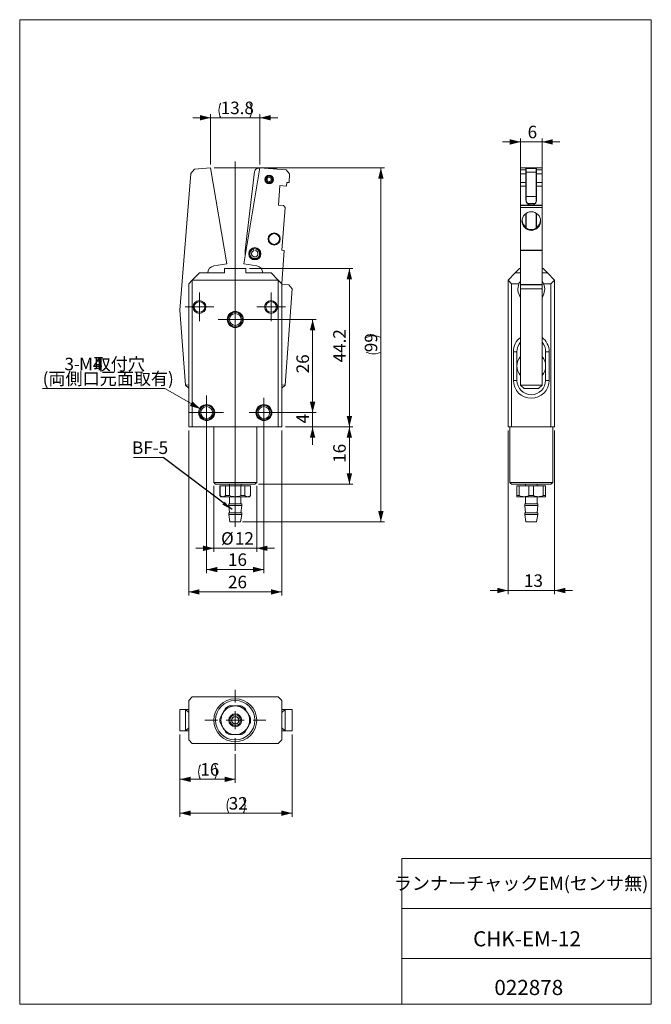
# Model space of a CAD drawing. Units: millimetres. Extents: x 20 to 197, y 10 to 285.
import ezdxf

# ---------------------------------------------------------------- set-up
doc = ezdxf.new("R2010")
doc.units = ezdxf.units.MM
doc.styles.add('SLDTEXTSTYLE0', font='TXT', dxfattribs={"width": 0.7, "bigfont": 'bigfont'})
doc.styles.get("Standard").update_dxf_attribs({"font": 'txt', "bigfont": 'bigfont'})
doc.dimstyles.new('SLDDIMSTYLE0', dxfattribs={"dimtxt": 3.5, "dimasz": 3, "dimexe": 0, "dimexo": 0.0625, "dimgap": 0.875, "dimtad": 3, "dimdec": 1, "dimrnd": 1e-09, "dimzin": 12, "dimdsep": 46, "dimtxsty": 'SLDTEXTSTYLE0', "dimsah": 1, "dimcen": 0.09, "dimadec": 0, "dimazin": 3, "dimtfac": 1, "dimtdec": 3, "dimtmove": 0, "dimatfit": 0, "dimfxl": 1, "dimfrac": 2, "dimtolj": 1, "dimtzin": 12, "dimarcsym": 0})
doc.dimstyles.new('SLDDIMSTYLE1', dxfattribs={"dimtxt": 3.5, "dimasz": 3, "dimexe": 0, "dimexo": 0.0625, "dimgap": 0.875, "dimtad": 3, "dimdec": 1, "dimrnd": 1e-09, "dimzin": 12, "dimdsep": 46, "dimtxsty": 'SLDTEXTSTYLE0', "dimsah": 1, "dimcen": 0.09, "dimadec": 0, "dimazin": 3, "dimtfac": 1, "dimtdec": 3, "dimtofl": 0, "dimtmove": 0, "dimatfit": 3, "dimfxl": 1, "dimfrac": 2, "dimtolj": 1, "dimtzin": 12, "dimarcsym": 0})
doc.dimstyles.new('SLDDIMSTYLE2', dxfattribs={"dimtxt": 3.5, "dimasz": 3, "dimexe": 0, "dimexo": 0.0625, "dimgap": 0.875, "dimtad": 3, "dimdec": 0, "dimrnd": 1e-09, "dimzin": 12, "dimdsep": 46, "dimtxsty": 'SLDTEXTSTYLE0', "dimsah": 1, "dimcen": 0.09, "dimadec": 0, "dimazin": 3, "dimtfac": 1, "dimtdec": 3, "dimtofl": 0, "dimtmove": 0, "dimatfit": 3, "dimfxl": 1, "dimfrac": 2, "dimtolj": 1, "dimtzin": 12, "dimarcsym": 0})
doc.dimstyles.new('SLDDIMSTYLE3', dxfattribs={"dimtxt": 3.5, "dimasz": 3, "dimexe": 0, "dimexo": 0.0625, "dimgap": 0.875, "dimtad": 0, "dimtih": 1, "dimtoh": 1, "dimdec": 1, "dimrnd": 1e-09, "dimzin": 12, "dimdsep": 46, "dimtxsty": 'SLDTEXTSTYLE0', "dimsah": 1, "dimcen": 0, "dimadec": 0, "dimazin": 3, "dimtfac": 1, "dimtdec": 3, "dimtofl": 0, "dimtmove": 0, "dimatfit": 3, "dimfxl": 1, "dimfrac": 2, "dimtolj": 1, "dimtzin": 12, "dimarcsym": 0})
doc.dimstyles.new('SLDDIMSTYLE4', dxfattribs={"dimtxt": 0.18, "dimasz": 3, "dimexe": 0, "dimexo": 0.0625, "dimgap": 0, "dimtad": 0, "dimtih": 1, "dimtoh": 1, "dimdec": 0, "dimrnd": 1e-09, "dimzin": 0, "dimdsep": 46, "dimtxsty": 'Standard', "dimsah": 1, "dimcen": 0.09, "dimadec": 0, "dimazin": 0, "dimtfac": 3, "dimtdec": 0, "dimtofl": 0, "dimtmove": 0, "dimatfit": 3, "dimfxl": 1, "dimfrac": 2, "dimtolj": 1, "dimtzin": 0, "dimarcsym": 0})

# ---------------------------------------------------------------- blocks, each defined once
blk = doc.blocks.new('_D')
at = {"color": 7, "linetype": 'Continuous', "lineweight": 0}
for p, q in [((74.5, 154.77), (74.5, 136.36)), ((86.5, 154.77), (86.5, 136.36)), ((74.5, 137.36), (69.5, 137.36)), ((86.5, 137.36), (74.5, 137.36)), ((86.5, 137.36), (91.5, 137.36))]:
    blk.add_line(p, q, dxfattribs=at)
for points in [[(74.5, 137.36), (71.5, 138.11), (71.5, 136.61)], [(86.5, 137.36), (89.5, 136.61), (89.5, 138.11)]]:
    blk.add_solid(points, dxfattribs=at)
at = {"color": 7, "linetype": 'Continuous', "lineweight": 0, "char_height": 3.5, "attachment_point": 1, "style": 'SLDTEXTSTYLE0'}
for s, insert in [('%%c', (76.53, 141.87)), ('12', (80.4, 141.87))]:
    blk.add_mtext(s, dxfattribs=dict(at, insert=insert))
blk = doc.blocks.new('_D_1')
at = {"color": 7, "linetype": 'Continuous', "lineweight": 0}
for p, q in [((72.5, 174.27), (72.5, 130.42)), ((88.5, 174.27), (88.5, 130.42)), ((72.5, 131.42), (88.5, 131.42))]:
    blk.add_line(p, q, dxfattribs=at)
for points in [[(72.5, 131.42), (75.5, 130.67), (75.5, 132.17)], [(88.5, 131.42), (85.5, 132.17), (85.5, 130.67)]]:
    blk.add_solid(points, dxfattribs=at)
at = {"color": 7, "linetype": 'Continuous', "lineweight": 0, "insert": (78.47, 135.94), "char_height": 3.5, "attachment_point": 1, "style": 'SLDTEXTSTYLE0'}
blk.add_mtext('16', dxfattribs=at)
blk = doc.blocks.new('_D_2')
at = {"color": 7, "linetype": 'Continuous', "lineweight": 0}
for p, q in [((67.5, 170.27), (67.5, 124.18)), ((93.5, 170.27), (93.5, 124.18)), ((67.5, 125.18), (93.5, 125.18))]:
    blk.add_line(p, q, dxfattribs=at)
for points in [[(67.5, 125.18), (70.5, 124.43), (70.5, 125.93)], [(93.5, 125.18), (90.5, 125.93), (90.5, 124.43)]]:
    blk.add_solid(points, dxfattribs=at)
at = {"color": 7, "linetype": 'Continuous', "lineweight": 0, "insert": (78.47, 129.7), "char_height": 3.5, "attachment_point": 1, "style": 'SLDTEXTSTYLE0'}
blk.add_mtext('26', dxfattribs=at)
blk = doc.blocks.new('_D_3')
at = {"color": 7, "linetype": 'Continuous', "lineweight": 0}
for p, q in [((102.11, 175.27), (102.11, 180.27)), ((89.5, 175.27), (103.11, 175.27)), ((102.11, 171.27), (102.11, 175.27)), ((94.5, 171.27), (103.11, 171.27)), ((102.11, 171.27), (102.11, 166.27))]:
    blk.add_line(p, q, dxfattribs=at)
for points in [[(102.11, 175.27), (102.86, 178.27), (101.36, 178.27)], [(102.11, 171.27), (101.36, 168.27), (102.86, 168.27)]]:
    blk.add_solid(points, dxfattribs=at)
at = {"color": 7, "linetype": 'Continuous', "lineweight": 0, "insert": (97.6, 172.25), "char_height": 3.5, "attachment_point": 1, "rotation": 90, "style": 'SLDTEXTSTYLE0'}
blk.add_mtext('4', dxfattribs=at)
blk = doc.blocks.new('_D_4')
at = {"color": 7, "linetype": 'Continuous', "lineweight": 0}
for p, q in [((81.5, 201.27), (103.11, 201.27)), ((102.11, 175.27), (102.11, 201.27)), ((89.5, 175.27), (103.11, 175.27))]:
    blk.add_line(p, q, dxfattribs=at)
for points in [[(102.11, 201.27), (101.36, 198.27), (102.86, 198.27)], [(102.11, 175.27), (102.86, 178.27), (101.36, 178.27)]]:
    blk.add_solid(points, dxfattribs=at)
at = {"color": 7, "linetype": 'Continuous', "lineweight": 0, "insert": (97.6, 186.23), "char_height": 3.5, "attachment_point": 1, "rotation": 90, "style": 'SLDTEXTSTYLE0'}
blk.add_mtext('26', dxfattribs=at)
blk = doc.blocks.new('_D_5')
at = {"color": 7, "linetype": 'Continuous', "lineweight": 0}
for p, q in [((84.5, 215.47), (113.38, 215.47)), ((112.38, 215.47), (112.38, 171.27)), ((94.5, 171.27), (113.38, 171.27))]:
    blk.add_line(p, q, dxfattribs=at)
for points in [[(112.38, 215.47), (111.63, 212.47), (113.13, 212.47)], [(112.38, 171.27), (113.13, 174.27), (111.63, 174.27)]]:
    blk.add_solid(points, dxfattribs=at)
at = {"color": 7, "linetype": 'Continuous', "lineweight": 0, "insert": (107.87, 189.29), "char_height": 3.5, "attachment_point": 1, "rotation": 90, "style": 'SLDTEXTSTYLE0'}
blk.add_mtext('44.2', dxfattribs=at)
blk = doc.blocks.new('_D_6')
at = {"color": 7, "linetype": 'Continuous', "lineweight": 0}
for p, q in [((94.5, 171.27), (113.38, 171.27)), ((112.38, 171.27), (112.38, 155.27)), ((87, 155.27), (113.38, 155.27))]:
    blk.add_line(p, q, dxfattribs=at)
for points in [[(112.38, 171.27), (111.63, 168.27), (113.13, 168.27)], [(112.38, 155.27), (113.13, 158.27), (111.63, 158.27)]]:
    blk.add_solid(points, dxfattribs=at)
at = {"color": 7, "linetype": 'Continuous', "lineweight": 0, "insert": (107.87, 161.23), "char_height": 3.5, "attachment_point": 1, "rotation": 90, "style": 'SLDTEXTSTYLE0'}
blk.add_mtext('16', dxfattribs=at)
blk = doc.blocks.new('_D_7')
at = {"color": 7, "linetype": 'Continuous', "lineweight": 0}
for p, q in [((74.62, 243.59), (122.19, 243.59)), ((121.19, 144.77), (121.19, 243.59)), ((82.55, 144.77), (122.19, 144.77))]:
    blk.add_line(p, q, dxfattribs=at)
for centre, start, end in [((119.15, 192.14), 63.4349, 116.5651), ((119.15, 196.22), 243.4349, 296.5651)]:
    blk.add_arc(centre, 4.55, start, end, dxfattribs=at)
for points in [[(121.19, 243.59), (120.44, 240.59), (121.94, 240.59)], [(121.19, 144.77), (121.94, 147.77), (120.44, 147.77)]]:
    blk.add_solid(points, dxfattribs=at)
at = {"color": 7, "linetype": 'Continuous', "lineweight": 0, "insert": (116.68, 192.14), "char_height": 3.5, "attachment_point": 1, "rotation": 90, "style": 'SLDTEXTSTYLE0'}
blk.add_mtext('99', dxfattribs=at)
blk = doc.blocks.new('_D_8')
at = {"color": 7, "linetype": 'Continuous', "lineweight": 0}
for p, q in [((60.84, 182), (26.67, 182)), ((70.77, 176.27), (60.84, 182))]:
    blk.add_line(p, q, dxfattribs=at)
blk.add_solid([(70.77, 176.27), (68.55, 178.42), (67.8, 177.12)], dxfattribs=at)
at = {"color": 7, "linetype": 'Continuous', "lineweight": 0, "char_height": 3.5, "attachment_point": 1, "style": 'SLDTEXTSTYLE0'}
for s, insert in [('3-', (32.78, 190.58)), ('M4', (36.85, 190.58)), ('取付穴', (40.92, 190.58)), ('(両側口元面取有)', (26.67, 186.51))]:
    blk.add_mtext(s, dxfattribs=dict(at, insert=insert))
blk = doc.blocks.new('_D_9')
at = {"color": 7, "linetype": 'Continuous', "lineweight": 0}
for p, q in [((73.62, 244.59), (73.62, 258.61)), ((87.39, 244.59), (87.39, 258.61)), ((73.62, 257.61), (68.62, 257.61)), ((87.39, 257.61), (73.62, 257.61)), ((87.39, 257.61), (92.39, 257.61))]:
    blk.add_line(p, q, dxfattribs=at)
for start, end in [(153.4349, 206.5651), (333.4349, 26.5651)]:
    blk.add_arc((80.5, 259.64), 4.55, start, end, dxfattribs=at)
for points in [[(73.62, 257.61), (70.62, 258.36), (70.62, 256.86)], [(87.39, 257.61), (90.39, 256.86), (90.39, 258.36)]]:
    blk.add_solid(points, dxfattribs=at)
at = {"color": 7, "linetype": 'Continuous', "lineweight": 0, "insert": (76.43, 262.12), "char_height": 3.5, "attachment_point": 1, "style": 'SLDTEXTSTYLE0'}
blk.add_mtext('13.8', dxfattribs=at)
blk = doc.blocks.new('SW_NOTE_0')
at = {"color": 0, "linetype": 'Continuous', "lineweight": 0}
blk.add_line((-8.27, 0), (0, 0), dxfattribs=at)
at = {"color": 0, "linetype": 'Continuous', "lineweight": 0, "insert": (-8.68, 4.51), "char_height": 3.5, "attachment_point": 1, "style": 'SLDTEXTSTYLE0'}
blk.add_mtext('BF-5', dxfattribs=at)
blk = doc.blocks.new('SW_CENTERMARKSYMBOL_0')
at = {"color": 0, "linetype": 'Continuous', "lineweight": 0}
for p, q in [((0, 2.5), (0, 4.75)), ((-2.5, 0), (-4.75, 0)), ((0, 0), (-2.5, 0)), ((0, 0), (0, 2.5)), ((0, 0), (0, -2.5)), ((0, 0), (2.5, 0)), ((2.5, 0), (4.75, 0)), ((0, -2.5), (0, -4.75))]:
    blk.add_line(p, q, dxfattribs=at)
blk = doc.blocks.new('SW_CENTERMARKSYMBOL_1')
at = {"color": 0, "linetype": 'Continuous', "lineweight": 0}
for p, q in [((0, 2.5), (0, 44.1)), ((-2.5, 0), (-4.75, 0)), ((0, 0), (-2.5, 0)), ((0, 0), (0, 2.5)), ((0, 0), (0, -2.5)), ((0, 0), (2.5, 0)), ((2.5, 0), (4.75, 0)), ((0, -2.5), (0, -57.9))]:
    blk.add_line(p, q, dxfattribs=at)
blk = doc.blocks.new('SW_CENTERMARKSYMBOL_2')
at = {"color": 0, "linetype": 'Continuous', "lineweight": 0}
for p, q in [((0, 2.5), (0, 4.15)), ((-2.5, 0), (-4.15, 0)), ((0, 0), (-2.5, 0)), ((0, 0), (0, 2.5)), ((0, 0), (0, -2.5)), ((0, 0), (2.5, 0)), ((2.5, 0), (4.15, 0)), ((0, -2.5), (0, -4.15))]:
    blk.add_line(p, q, dxfattribs=at)
blk = doc.blocks.new('SW_CENTERMARKSYMBOL_3')
at = {"color": 0, "linetype": 'Continuous', "lineweight": 0}
for p, q in [((0, 2.5), (0, 4)), ((-2.5, 0), (-4, 0)), ((0, 0), (-2.5, 0)), ((0, 0), (0, 2.5)), ((0, 0), (0, -2.5)), ((0, 0), (2.5, 0)), ((2.5, 0), (4, 0)), ((0, -2.5), (0, -4))]:
    blk.add_line(p, q, dxfattribs=at)
blk = doc.blocks.new('SW_CENTERMARKSYMBOL_4')
at = {"color": 0, "linetype": 'Continuous', "lineweight": 0}
for p, q in [((0, 2.5), (0, 4)), ((-2.5, 0), (-4, 0)), ((0, 0), (-2.5, 0)), ((0, 0), (0, 2.5)), ((0, 0), (0, -2.5)), ((0, 0), (2.5, 0)), ((2.5, 0), (4, 0)), ((0, -2.5), (0, -4))]:
    blk.add_line(p, q, dxfattribs=at)
blk = doc.blocks.new('_D_10')
at = {"color": 7, "linetype": 'Continuous', "lineweight": 0}
for p, q in [((65.05, 85.34), (65.05, 62.38)), ((96.38, 85.34), (96.38, 62.38)), ((65.05, 63.38), (96.38, 63.38))]:
    blk.add_line(p, q, dxfattribs=at)
for centre, start, end in [((82.76, 65.42), 153.4349, 206.5651), ((78.68, 65.42), 333.4349, 26.5651)]:
    blk.add_arc(centre, 4.55, start, end, dxfattribs=at)
for points in [[(65.05, 63.38), (68.05, 62.63), (68.05, 64.13)], [(96.38, 63.38), (93.38, 64.13), (93.38, 62.63)]]:
    blk.add_solid(points, dxfattribs=at)
at = {"color": 7, "linetype": 'Continuous', "lineweight": 0, "insert": (78.68, 67.89), "char_height": 3.5, "attachment_point": 1, "style": 'SLDTEXTSTYLE0'}
blk.add_mtext('32', dxfattribs=at)
blk = doc.blocks.new('_D_11')
at = {"color": 7, "linetype": 'Continuous', "lineweight": 0}
for p, q in [((65.05, 85.34), (65.05, 71.84)), ((80.5, 79.84), (80.5, 71.84)), ((65.05, 72.84), (80.5, 72.84))]:
    blk.add_line(p, q, dxfattribs=at)
for centre, start, end in [((74.81, 74.88), 153.4349, 206.5651), ((70.74, 74.88), 333.4349, 26.5651)]:
    blk.add_arc(centre, 4.55, start, end, dxfattribs=at)
for points in [[(65.05, 72.84), (68.05, 72.09), (68.05, 73.59)], [(80.5, 72.84), (77.5, 73.59), (77.5, 72.09)]]:
    blk.add_solid(points, dxfattribs=at)
at = {"color": 7, "linetype": 'Continuous', "lineweight": 0, "insert": (70.74, 77.36), "char_height": 3.5, "attachment_point": 1, "style": 'SLDTEXTSTYLE0'}
blk.add_mtext('16', dxfattribs=at)
blk = doc.blocks.new('SW_CENTERMARKSYMBOL_5')
at = {"color": 0, "linetype": 'Continuous', "lineweight": 0}
for p, q in [((0, 5), (0, 8.5)), ((-5, 0), (-8.5, 0)), ((0, 0), (-2.5, 0)), ((0, 0), (0, 2.5)), ((0, 0), (0, -2.5)), ((0, 0), (2.5, 0)), ((5, 0), (8.5, 0)), ((0, -5), (0, -8.5))]:
    blk.add_line(p, q, dxfattribs=at)
blk = doc.blocks.new('_D_12')
at = {"color": 7, "linetype": 'Continuous', "lineweight": 0}
for p, q in [((160.22, 250.86), (155.22, 250.86)), ((160.22, 221.55), (160.22, 251.86)), ((160.22, 250.86), (166.22, 250.86)), ((166.22, 221.55), (166.22, 251.86)), ((166.22, 250.86), (171.22, 250.86))]:
    blk.add_line(p, q, dxfattribs=at)
for points in [[(160.22, 250.86), (157.22, 251.61), (157.22, 250.11)], [(166.22, 250.86), (169.22, 250.11), (169.22, 251.61)]]:
    blk.add_solid(points, dxfattribs=at)
at = {"color": 7, "linetype": 'Continuous', "lineweight": 0, "insert": (162.2, 255.38), "char_height": 3.5, "attachment_point": 1, "style": 'SLDTEXTSTYLE0'}
blk.add_mtext('6', dxfattribs=at)
blk = doc.blocks.new('_D_13')
at = {"color": 7, "linetype": 'Continuous', "lineweight": 0}
for p, q in [((156.72, 170.27), (156.72, 124.57)), ((169.72, 170.27), (169.72, 124.57)), ((156.72, 125.57), (151.72, 125.57)), ((156.72, 125.57), (169.72, 125.57)), ((169.72, 125.57), (174.72, 125.57))]:
    blk.add_line(p, q, dxfattribs=at)
for points in [[(156.72, 125.57), (153.72, 126.32), (153.72, 124.82)], [(169.72, 125.57), (172.72, 124.82), (172.72, 126.32)]]:
    blk.add_solid(points, dxfattribs=at)
at = {"color": 7, "linetype": 'Continuous', "lineweight": 0, "insert": (161.18, 130.08), "char_height": 3.5, "attachment_point": 1, "style": 'SLDTEXTSTYLE0'}
blk.add_mtext('13', dxfattribs=at)

msp = doc.modelspace()

# ---------------------------------------------------------------- linework, layer by layer
at = {"color": 7, "linetype": 'Continuous', "lineweight": 0}
for p, q in [((20.26, 285), (196.76, 285)), ((20.26, 285), (20.26, 10)), ((196.76, 285), (196.76, 10)), ((65.05, 203.87), (68.04, 242.01)), ((69.13, 243.27), (68.04, 242.01)), ((73.62, 243.59), (69.13, 243.27)), ((78.15, 216.85), (73.62, 243.59)), ((87.39, 243.59), (82.85, 216.85)), ((85.9, 242.64), (83.27, 220.57)), ((87.38, 243.51), (86.91, 243.52)), ((94.77, 243.06), (87.39, 243.59)), ((91.81, 243.45), (88.74, 243.49)), ((92, 243.26), (91.81, 243.45)), ((95.7, 241.99), (94.77, 243.06)), ((160.22, 243.59), (161.72, 243.59)), ((160.22, 243.06), (160.22, 243.59)), ((160.22, 243.06), (161.72, 243.06)), ((160.22, 241.99), (160.22, 243.06)), ((161.72, 243.06), (161.72, 243.59)), ((161.72, 243.59), (164.72, 243.59)), ((161.72, 243.06), (161.72, 241.99)), ((164.62, 243.52), (161.82, 243.52)), ((161.82, 243.45), (161.82, 243.52)), ((161.82, 243.45), (164.62, 243.45)), ((161.82, 242.43), (161.82, 243.45)), ((164.62, 242.43), (161.82, 242.43)), ((161.82, 235.64), (161.82, 242.43)), ((164.62, 243.45), (164.62, 243.52)), ((164.62, 243.45), (164.62, 242.43)), ((164.62, 235.64), (164.62, 242.43)), ((164.72, 243.59), (166.22, 243.59)), ((164.72, 243.06), (164.72, 243.59)), ((164.72, 243.06), (166.22, 243.06)), ((164.72, 241.99), (164.72, 243.06)), ((166.22, 243.06), (166.22, 243.59)), ((166.22, 243.06), (166.22, 241.99)), ((89.57, 239.78), (89.52, 239.69)), ((89.91, 239.56), (89.92, 239.66)), ((94.84, 238.54), (94.92, 239.54)), ((94.92, 239.54), (95.52, 239.5)), ((95.52, 239.5), (95.7, 241.99)), ((161.72, 241.99), (160.22, 241.99)), ((160.22, 239.5), (160.22, 241.99)), ((160.22, 239.5), (161.72, 239.5)), ((160.22, 238.54), (160.22, 239.5)), ((161.72, 239.5), (161.72, 241.99)), ((161.82, 241.4), (161.72, 241.4)), ((161.72, 238.54), (161.72, 239.5)), ((161.72, 239.4), (161.82, 239.4)), ((164.72, 241.4), (164.62, 241.4)), ((164.62, 239.4), (164.72, 239.4)), ((166.22, 241.99), (164.72, 241.99)), ((164.72, 241.99), (164.72, 239.5)), ((164.72, 239.5), (166.22, 239.5)), ((164.72, 239.5), (164.72, 238.54)), ((166.22, 239.5), (166.22, 241.99)), ((166.22, 238.54), (166.22, 239.5)), ((92.55, 233.19), (92.95, 238.68)), ((92.95, 238.68), (94.84, 238.54)), ((160.22, 238.54), (161.72, 238.54)), ((160.22, 233.19), (160.22, 238.54)), ((161.72, 234.69), (161.72, 238.54)), ((164.72, 238.54), (166.22, 238.54)), ((164.72, 234.69), (164.72, 238.54)), ((166.22, 233.19), (166.22, 238.54)), ((161.82, 235.64), (164.62, 235.64)), ((161.82, 234.22), (161.82, 235.64)), ((164.62, 234.22), (164.62, 235.64)), ((93.95, 233.09), (92.55, 233.19)), ((93.55, 220.59), (94.41, 232.56)), ((94.41, 232.56), (93.95, 233.09)), ((160.22, 233.19), (163.22, 233.19)), ((160.22, 233.09), (160.22, 233.19)), ((160.22, 233.09), (166.22, 233.09)), ((160.22, 232.56), (160.22, 233.09)), ((166.22, 232.56), (160.22, 232.56)), ((160.22, 220.59), (160.22, 232.56)), ((163.22, 233.19), (163.22, 233.26)), ((163.22, 233.19), (166.22, 233.19)), ((166.22, 233.09), (166.22, 233.19)), ((166.22, 233.09), (166.22, 232.56)), ((166.22, 220.59), (166.22, 232.56)), ((161.72, 227.08), (161.72, 230.89)), ((161.82, 226.79), (161.82, 230.95)), ((164.62, 226.79), (164.62, 230.95)), ((164.72, 227.08), (164.72, 230.89)), ((161.72, 227.08), (161.72, 226.86)), ((164.72, 227.08), (164.72, 226.86)), ((83.27, 220.57), (83.25, 219.22)), ((85.62, 220.87), (85.67, 220.68)), ((86.25, 220.68), (86.3, 220.87)), ((93.48, 211.29), (94.15, 220.55)), ((94.15, 220.55), (93.55, 220.59)), ((160.22, 220.59), (166.22, 220.59)), ((160.22, 220.55), (160.22, 220.59)), ((160.22, 220.55), (166.22, 220.55)), ((160.22, 211.07), (160.22, 220.55)), ((166.22, 220.55), (166.22, 220.59)), ((166.22, 211.07), (166.22, 220.55)), ((74.51, 216.26), (78.15, 216.85)), ((77.5, 215.47), (77.5, 214.27)), ((83.5, 215.47), (77.5, 215.47)), ((82.85, 216.85), (86.5, 216.26)), ((83.5, 214.27), (83.5, 215.47)), ((158.72, 214.27), (159.92, 215.47)), ((159.92, 215.47), (160.22, 215.47)), ((166.22, 215.47), (166.52, 215.47)), ((166.52, 215.47), (167.72, 214.27)), ((67.5, 211.27), (68.5, 212.27)), ((68.5, 212.27), (70.5, 214.27)), ((68.5, 212.27), (68.5, 171.27)), ((92.5, 212.27), (68.5, 212.27)), ((70.5, 214.27), (77.5, 214.27)), ((83.5, 214.27), (90.5, 214.27)), ((90.5, 214.27), (92.5, 212.27)), ((92.5, 171.27), (92.5, 212.27)), ((92.5, 212.27), (93.5, 211.27)), ((158.72, 214.27), (156.72, 212.27)), ((156.72, 171.27), (156.72, 212.27)), ((156.72, 212.27), (157.72, 211.27)), ((158.72, 214.27), (160.22, 214.27)), ((166.22, 214.27), (167.72, 214.27)), ((169.72, 212.27), (167.72, 214.27)), ((168.72, 211.27), (169.72, 212.27)), ((169.72, 212.27), (169.72, 171.27)), ((67.5, 171.27), (67.5, 211.27)), ((93.5, 211.27), (93.5, 171.27)), ((93.5, 211.07), (95.46, 210.93)), ((96.38, 209.86), (94.44, 182.93)), ((96.38, 209.86), (95.46, 210.93)), ((157.72, 211.27), (157.72, 171.27)), ((159.78, 211.27), (157.72, 211.27)), ((166.22, 211.07), (160.22, 211.07)), ((160.22, 211.07), (160.22, 210.93)), ((160.22, 210.93), (166.22, 210.93)), ((160.22, 209.86), (160.22, 210.93)), ((166.22, 209.86), (160.22, 209.86)), ((160.22, 209.86), (160.22, 182.93)), ((166.22, 210.93), (166.22, 211.07)), ((166.22, 210.93), (166.22, 209.86)), ((166.22, 182.93), (166.22, 209.86)), ((168.72, 211.27), (166.65, 211.27)), ((168.72, 171.27), (168.72, 211.27)), ((66.56, 182.93), (65.05, 203.87)), ((158.22, 184.27), (158.22, 192.27)), ((159.22, 192.27), (158.22, 192.27)), ((159.22, 192.27), (159.22, 188.27)), ((167.22, 188.27), (167.22, 192.27)), ((168.22, 192.27), (167.22, 192.27)), ((168.22, 192.27), (168.22, 184.27)), ((159.22, 188.27), (159.22, 184.27)), ((167.22, 184.27), (167.22, 188.27)), ((159.22, 184.27), (158.22, 184.27)), ((168.22, 184.27), (167.22, 184.27)), ((66.56, 182.93), (67.5, 182.99)), ((66.56, 182.93), (67.5, 182.12)), ((93.5, 182.99), (94.44, 182.93)), ((94.44, 182.93), (93.5, 182.12)), ((160.22, 182.93), (166.22, 182.93)), ((160.22, 182.93), (161.22, 182)), ((165.22, 182), (161.22, 182)), ((166.22, 182.93), (165.22, 182)), ((68.5, 171.27), (67.5, 171.27)), ((68.5, 171.27), (92.5, 171.27)), ((74.5, 171.27), (74.5, 155.77)), ((86.5, 155.77), (86.5, 171.27)), ((93.5, 171.27), (92.5, 171.27)), ((157.72, 171.27), (156.72, 171.27)), ((157.22, 171.27), (157.22, 155.77)), ((157.72, 171.27), (168.72, 171.27)), ((169.72, 171.27), (168.72, 171.27)), ((169.22, 155.77), (169.22, 171.27)), ((74.5, 155.77), (75, 155.27)), ((74.5, 155.77), (86.5, 155.77)), ((86, 155.27), (75, 155.27)), ((76.2, 154.77), (76.2, 152.07)), ((76.2, 154.77), (76.24, 154.77)), ((76.24, 154.77), (76.24, 152.07)), ((77.8, 154.77), (76.24, 154.77)), ((77.8, 152.07), (77.8, 154.77)), ((77.8, 154.77), (78.89, 154.77)), ((78.88, 155.27), (78.88, 154.77)), ((82.05, 154.77), (78.89, 154.77)), ((78.89, 154.77), (78.89, 152.07)), ((82.05, 152.07), (82.05, 154.77)), ((82.05, 154.77), (83.15, 154.77)), ((82.13, 154.77), (82.13, 155.27)), ((83.15, 154.77), (83.15, 152.07)), ((84.75, 154.77), (83.15, 154.77)), ((84.75, 152.07), (84.75, 154.77)), ((84.75, 154.77), (84.8, 154.77)), ((84.8, 152.07), (84.8, 154.77)), ((86, 155.27), (86.5, 155.77)), ((157.22, 155.77), (157.72, 155.27)), ((157.22, 155.77), (163.22, 155.77)), ((163.22, 155.27), (157.72, 155.27)), ((159.2, 152.07), (159.2, 154.77)), ((159.2, 154.77), (159.83, 154.77)), ((159.83, 154.77), (159.83, 152.07)), ((162.55, 154.77), (159.83, 154.77)), ((161.59, 155.27), (161.59, 154.77)), ((162.55, 152.07), (162.55, 154.77)), ((162.55, 154.77), (163.81, 154.77)), ((163.22, 155.77), (169.22, 155.77)), ((168.72, 155.27), (163.22, 155.27)), ((163.81, 154.77), (163.81, 152.07)), ((166.56, 154.77), (163.81, 154.77)), ((164.84, 154.77), (164.84, 155.27)), ((166.56, 152.07), (166.56, 154.77)), ((166.56, 154.77), (167.2, 154.77)), ((167.2, 154.77), (167.2, 152.07)), ((167.23, 154.77), (167.2, 154.77)), ((167.23, 152.07), (167.23, 154.77)), ((168.72, 155.27), (169.22, 155.77)), ((76.2, 152.07), (76.5, 151.77)), ((76.2, 152.07), (76.24, 152.07)), ((76.5, 151.77), (77.02, 151.77)), ((77.02, 151.77), (80.47, 151.77)), ((77.8, 152.07), (78.89, 152.07)), ((78.9, 151.77), (78.9, 149.77)), ((80.47, 151.77), (83.95, 151.77)), ((82.05, 152.07), (83.15, 152.07)), ((82.1, 149.77), (82.1, 151.77)), ((83.95, 151.77), (84.5, 151.77)), ((84.5, 151.77), (84.8, 152.07)), ((84.75, 152.07), (84.8, 152.07)), ((159.2, 152.07), (159.83, 152.07)), ((159.22, 151.77), (161.19, 151.77)), ((161.19, 151.77), (165.19, 151.77)), ((161.62, 151.77), (161.62, 149.77)), ((162.55, 152.07), (163.81, 152.07)), ((164.82, 149.77), (164.82, 151.77)), ((167.22, 151.77), (165.19, 151.77)), ((167.2, 152.07), (166.56, 152.07)), ((78.7, 149.77), (78.7, 149.27)), ((78.7, 149.77), (82.3, 149.77)), ((78.7, 149.27), (78.9, 147.27)), ((78.7, 149.27), (80.49, 149.27)), ((80.49, 149.27), (82.3, 149.27)), ((82.1, 147.27), (82.3, 149.27)), ((82.3, 149.27), (82.3, 149.77)), ((161.42, 149.77), (161.42, 149.27)), ((161.42, 149.77), (163.2, 149.77)), ((161.42, 149.27), (161.62, 147.27)), ((161.42, 149.27), (165.02, 149.27)), ((163.2, 149.77), (165.02, 149.77)), ((164.82, 147.27), (165.02, 149.27)), ((165.02, 149.27), (165.02, 149.77)), ((78.7, 147.27), (78.7, 146.77)), ((78.7, 147.27), (82.3, 147.27)), ((78.7, 146.77), (79, 144.77)), ((78.7, 146.77), (80.49, 146.77)), ((80.49, 146.77), (82.3, 146.77)), ((82, 144.77), (82.3, 146.77)), ((82.3, 146.77), (82.3, 147.27)), ((161.42, 147.27), (161.42, 146.77)), ((161.42, 147.27), (163.2, 147.27)), ((161.42, 146.77), (161.72, 144.77)), ((161.42, 146.77), (165.02, 146.77)), ((163.2, 147.27), (165.02, 147.27)), ((164.72, 144.77), (165.02, 146.77)), ((165.02, 146.77), (165.02, 147.27)), ((79, 144.77), (80.49, 144.77)), ((80.49, 144.77), (82, 144.77)), ((161.72, 144.77), (164.72, 144.77)), ((68.5, 95.84), (67.5, 94.84)), ((67.5, 94.84), (67.5, 83.84)), ((68.5, 95.84), (92.5, 95.84)), ((93.5, 94.84), (92.5, 95.84)), ((93.5, 94.84), (93.5, 83.84)), ((65.05, 92.34), (65.05, 86.34)), ((66.56, 92.34), (65.05, 92.34)), ((66.56, 86.34), (66.56, 92.34)), ((66.56, 92.34), (67.5, 91.47)), ((66.56, 92.34), (67.5, 92.34)), ((93.5, 92.34), (94.44, 92.34)), ((94.44, 92.34), (93.5, 91.47)), ((94.44, 92.34), (94.44, 86.34)), ((96.38, 92.34), (94.44, 92.34)), ((96.38, 86.34), (96.38, 92.34)), ((80.5, 88.29), (80.5, 90.39)), ((66.56, 86.34), (65.05, 86.34)), ((66.56, 86.34), (67.5, 87.22)), ((67.5, 86.34), (66.56, 86.34)), ((94.44, 86.34), (93.5, 87.22)), ((94.44, 86.34), (93.5, 86.34)), ((94.44, 86.34), (96.38, 86.34)), ((67.5, 83.84), (68.5, 82.84)), ((68.5, 82.84), (92.5, 82.84)), ((92.5, 82.84), (93.5, 83.84)), ((127.01, 50.75), (196.76, 50.75)), ((127.01, 50.75), (127.01, 10)), ((127.01, 36.75), (196.76, 36.75)), ((127.01, 22.75), (196.76, 22.75)), ((20.26, 10), (196.76, 10))]:
    msp.add_line(p, q, dxfattribs=at)
at = {"color": 8, "linetype": 'Continuous', "lineweight": 0}
for p, q in [((161.72, 239.4), (161.82, 239.4)), ((164.62, 239.4), (164.72, 239.4)), ((162.17, 233.69), (164.27, 233.69))]:
    msp.add_line(p, q, dxfattribs=at)
at = {"color": 7, "linetype": 'Continuous', "lineweight": 0}
for centre, radius in [((89.97, 240.4), 1.2), ((89.97, 240.4), 1), ((163.22, 228.76), 2.6), ((91.37, 223.75), 1.7), ((91.37, 223.75), 1.5), ((85.96, 219.63), 1.7), ((85.96, 219.63), 1.5), ((70.5, 204.77), 1.8), ((70.5, 204.77), 1.5), ((90.5, 204.77), 1.8), ((90.5, 204.77), 1.5), ((80.5, 201.27), 2.25), ((80.5, 201.27), 2), ((80.5, 201.27), 1.65), ((72.5, 175.27), 2.25), ((72.5, 175.27), 2), ((72.5, 175.27), 1.65), ((88.5, 175.27), 2.25), ((88.5, 175.27), 2), ((88.5, 175.27), 1.65), ((80.5, 89.34), 6), ((80.5, 89.34), 5.5), ((80.5, 89.34), 1.8), ((80.5, 89.34), 1.5), ((80.5, 89.34), 1.05), ((80.5, 89.34), 1)]:
    msp.add_circle(centre, radius, dxfattribs=at)
for centre, radius, start, end in [((86.9, 242.52), 1, 89.1589, 173.2017), ((89.97, 240.4), 0.866, 266.481, 237.2179), ((89.97, 240.4), 0.6, 277.826, 225.8729), ((89.39, 239.77), 0.15, 316.1221, 327.4099), ((89.44, 239.86), 0.15, 327.4099, 45.8729), ((90.06, 239.55), 0.15, 176.289, 187.5768), ((90.07, 239.65), 0.15, 97.826, 176.289), ((163.22, 234.76), 1.5, 180.0744, 270.0745), ((163.22, 234.69), 1.5, 180.0744, 270.0745), ((163.22, 234.76), 1.5, 269.9255, 359.9256), ((163.22, 234.69), 1.5, 269.9255, 359.9256), ((163.21, 229.2), 2.59, 184.8076, 234.8634), ((163.23, 229.2), 2.59, 305.1329, 355.1961), ((163.22, 228.99), 2.61, 234.8488, 305.1512), ((85.96, 219.63), 1.37, 106.1414, 73.8586), ((85.96, 219.63), 0.9, 115.891, 64.109), ((85.48, 220.62), 0.2, 295.891, 15.4153), ((85.43, 220.82), 0.2, 15.4153, 39.4295), ((86.44, 220.62), 0.2, 164.5847, 244.109), ((86.49, 220.82), 0.2, 140.5705, 164.5847), ((74.83, 214.28), 2, 99.2182, 180.4714), ((86.18, 214.28), 2, 359.5286, 80.7818), ((163.22, 209.77), 3.75, 143.1301, 156.4218), ((163.22, 209.77), 3.75, 23.5782, 36.8699), ((163.22, 209.77), 3.75, 156.4218, 216.8699), ((163.22, 209.77), 3.75, 323.1301, 23.5782), ((163.22, 192.27), 5, 126.8699, 180), ((163.22, 192.27), 5, 0, 53.1301), ((163.22, 188.27), 4, 138.5904, 180), ((163.22, 188.27), 4, 0, 41.4096), ((163.22, 188.27), 4, 180, 221.4096), ((163.22, 188.27), 4, 318.5904, 0), ((163.22, 184.27), 5, 180, 0), ((163.22, 184.27), 4, 180, 0), ((80.5, 89.34), 4, 150.4973, 210.4973), ((80.5, 89.34), 4, 90.4973, 150.4973), ((80.5, 89.34), 4.3, 112.0262, 128.9684), ((80.5, 89.34), 4, 30.4973, 90.4973), ((80.5, 89.34), 4.3, 52.0262, 68.9684), ((80.5, 89.34), 4, 330.4973, 30.4973), ((80.5, 89.34), 4.3, 172.0262, 188.9684), ((80.5, 89.34), 4.3, 352.0262, 8.9684), ((80.5, 89.34), 4, 210.4973, 270.4973), ((80.5, 89.34), 4.3, 232.0262, 248.9684), ((80.5, 89.34), 4, 270.4973, 330.4973), ((80.5, 89.34), 4.3, 292.0262, 308.9684)]:
    msp.add_arc(centre, radius, start, end, dxfattribs=at)
at = {"color": 8, "linetype": 'Continuous', "lineweight": 0}
for start, end in [(138.5904, 180), (0, 41.4096)]:
    msp.add_arc((163.22, 192.27), 4, start, end, dxfattribs=at)
at = {"color": 7, "linetype": 'Continuous', "lineweight": 0}
for points, knots in [([(89.29, 239.66), (89.3, 239.65), (89.32, 239.64), (89.35, 239.63), (89.36, 239.63), (89.4, 239.62), (89.41, 239.62), (89.46, 239.64), (89.48, 239.65), (89.5, 239.67)], [0, 0, 0, 0, 0.125, 0.125, 0.25, 0.25, 0.5, 0.5, 1, 1, 1, 1]), ([(89.91, 239.53), (89.92, 239.51), (89.92, 239.48), (89.95, 239.45), (89.97, 239.43), (89.99, 239.42), (90.01, 239.41), (90.03, 239.41), (90.05, 239.4), (90.08, 239.4)], [0, 0, 0, 0, 0.5, 0.5, 0.75, 0.75, 0.875, 0.875, 1, 1, 1, 1]), ([(85.58, 220.94), (85.56, 220.97), (85.54, 220.98), (85.49, 221.01), (85.47, 221.01), (85.44, 221.02), (85.42, 221.02), (85.39, 221.01), (85.37, 221.01), (85.34, 221)], [0, 0, 0, 0, 0.5, 0.5, 0.75, 0.75, 0.875, 0.875, 1, 1, 1, 1]), ([(86.58, 221), (86.55, 221.01), (86.53, 221.01), (86.5, 221.02), (86.48, 221.02), (86.45, 221.01), (86.43, 221.01), (86.38, 220.98), (86.36, 220.97), (86.34, 220.94)], [0, 0, 0, 0, 0.125, 0.125, 0.25, 0.25, 0.5, 0.5, 1, 1, 1, 1])]:
    msp.add_open_spline(points, degree=3, knots=knots, dxfattribs=at)
for points in [[(76.24, 152.07), (76.49, 151.88), (76.75, 151.77), (77.02, 151.77)], [(77.02, 151.77), (77.29, 151.77), (77.55, 151.88), (77.8, 152.07)], [(78.89, 152.07), (79.4, 151.88), (79.92, 151.77), (80.47, 151.77)], [(80.47, 151.77), (81.01, 151.77), (81.54, 151.88), (82.05, 152.07)], [(83.15, 152.07), (83.41, 151.88), (83.67, 151.77), (83.95, 151.77)], [(83.95, 151.77), (84.23, 151.77), (84.49, 151.88), (84.75, 152.07)], [(159.22, 151.77), (159.21, 151.77), (159.21, 151.88), (159.2, 152.07)], [(159.83, 152.07), (160.27, 151.88), (160.72, 151.77), (161.19, 151.77)], [(161.19, 151.77), (161.66, 151.77), (162.11, 151.88), (162.55, 152.07)], [(163.81, 152.07), (164.26, 151.88), (164.71, 151.77), (165.19, 151.77)], [(165.19, 151.77), (165.66, 151.77), (166.12, 151.88), (166.56, 152.07)], [(167.2, 152.07), (167.21, 151.88), (167.21, 151.77), (167.22, 151.77)], [(167.22, 151.77), (167.22, 151.77), (167.23, 151.88), (167.23, 152.07)], [(76.24, 89.94), (76.49, 90.38), (76.75, 90.84), (77.02, 91.31)], [(77.02, 91.31), (77.29, 91.79), (77.55, 92.24), (77.8, 92.69)], [(78.89, 93.33), (79.4, 93.33), (79.92, 93.34), (80.47, 93.34)], [(80.47, 93.34), (81.01, 93.35), (81.54, 93.35), (82.05, 93.36)], [(83.15, 92.73), (83.41, 92.29), (83.67, 91.84), (83.95, 91.37)], [(83.95, 91.37), (84.23, 90.9), (84.49, 90.45), (84.75, 90.01)], [(77.06, 87.31), (76.78, 87.78), (76.51, 88.23), (76.25, 88.67)], [(84.76, 88.75), (84.51, 88.3), (84.25, 87.85), (83.98, 87.37)], [(77.86, 85.95), (77.6, 86.39), (77.33, 86.84), (77.06, 87.31)], [(80.54, 85.34), (79.99, 85.34), (79.47, 85.33), (78.96, 85.33)], [(82.11, 85.36), (81.61, 85.35), (81.08, 85.35), (80.54, 85.34)], [(83.98, 87.37), (83.72, 86.9), (83.46, 86.44), (83.21, 86)]]:
    msp.add_open_spline(points, degree=3, dxfattribs=at)

# ---------------------------------------------------------------- block references
for name, p in [('SW_CENTERMARKSYMBOL_1', (80.5, 201.27)), ('SW_CENTERMARKSYMBOL_3', (70.5, 204.77)), ('SW_CENTERMARKSYMBOL_4', (90.5, 204.77)), ('SW_CENTERMARKSYMBOL_0', (72.5, 175.27)), ('SW_CENTERMARKSYMBOL_2', (88.5, 175.27)), ('SW_NOTE_0', (60.34, 162.69)), ('SW_CENTERMARKSYMBOL_5', (80.5, 89.34))]:
    msp.add_blockref(name, p, dxfattribs=at)

# ---------------------------------------------------------------- texts
at = {"color": 7, "linetype": 'Continuous', "lineweight": 0, "attachment_point": 2, "style": 'SLDTEXTSTYLE0'}
for s, insert, char_height in [('ランナーチャックEM(センサ無)', (160.36, 45.65), 3.7042), ('CHK-EM-12', (162.03, 30.42), 4.233), ('022878', (162.52, 16.82), 4.233)]:
    msp.add_mtext(s, dxfattribs=dict(at, insert=insert, char_height=char_height))

# ---------------------------------------------------------------- dimensions: what is measured, and where the dimension line sits
at = {"color": 7, "linetype": 'Continuous', "lineweight": 0}
for base, p1, p2, text, dimstyle, picture, middle in [((73.62, 257.61), (87.39, 243.59), (73.62, 243.59), '(<>)', 'SLDDIMSTYLE0', '_D_9', (80.5, 257.61)), ((74.5, 137.36), (86.5, 155.77), (74.5, 155.77), '%%c<>', 'SLDDIMSTYLE0', '_D', (80.5, 137.36)), ((96.38, 63.38), (65.05, 86.34), (96.38, 86.34), '(<>)', 'SLDDIMSTYLE1', '_D_10', (80.72, 63.38)), ((80.5023, 72.8438), (65.0525, 86.3438), (80.5023, 80.8438), '(<>)', 'SLDDIMSTYLE1', '_D_11', (72.7774, 72.8438))]:
    dim = msp.add_linear_dim(base=base, p1=p1, p2=p2, text=text, dimstyle=dimstyle, dxfattribs=at)
    dim.commit()
    dim.dimension.update_dxf_attribs({"geometry": picture, "text_midpoint": middle, "dimtype": 160})
for base, p1, p2, dimstyle, picture, middle in [((166.22, 250.86), (160.22, 220.55), (166.22, 220.55), 'SLDDIMSTYLE0', '_D_12', (163.22, 250.86)), ((88.5, 131.42), (72.5, 175.27), (88.5, 175.27), 'SLDDIMSTYLE1', '_D_1', (80.5, 131.42)), ((93.5, 125.18), (67.5, 171.27), (93.5, 171.27), 'SLDDIMSTYLE1', '_D_2', (80.5, 125.18)), ((169.72, 125.57), (156.72, 171.27), (169.72, 171.27), 'SLDDIMSTYLE0', '_D_13', (163.22, 125.57))]:
    dim = msp.add_linear_dim(base=base, p1=p1, p2=p2, dimstyle=dimstyle, dxfattribs=at)
    dim.commit()
    dim.dimension.update_dxf_attribs({"geometry": picture, "text_midpoint": middle, "dimtype": 160})
dim = msp.add_linear_dim(base=(121.19, 243.59), p1=(81.55, 144.77), p2=(73.62, 243.59), angle=90, text='(<>)', dimstyle='SLDDIMSTYLE2', dxfattribs=at)
dim.commit()
dim.dimension.update_dxf_attribs({"geometry": '_D_7', "text_midpoint": (121.19, 194.18), "dimtype": 160})
for base, p1, p2, dimstyle, picture, middle in [((112.38, 171.27), (83.5, 215.47), (93.5, 171.27), 'SLDDIMSTYLE1', '_D_5', (112.38, 193.37)), ((102.11, 201.27), (88.5, 175.27), (80.5, 201.27), 'SLDDIMSTYLE1', '_D_4', (102.11, 188.27)), ((102.11, 175.27), (93.5, 171.27), (88.5, 175.27), 'SLDDIMSTYLE0', '_D_3', (102.11, 173.27)), ((112.38, 155.27), (93.5, 171.27), (86, 155.27), 'SLDDIMSTYLE1', '_D_6', (112.38, 163.27))]:
    dim = msp.add_linear_dim(base=base, p1=p1, p2=p2, angle=90, dimstyle=dimstyle, dxfattribs=at)
    dim.commit()
    dim.dimension.update_dxf_attribs({"geometry": picture, "text_midpoint": middle, "dimtype": 160})
dim = msp.add_diameter_dim_2p(p1=(74.23, 174.27), p2=(70.77, 176.27), text='3-<>取付穴\\P(両側口元面取有)', dimstyle='SLDDIMSTYLE3', dxfattribs=at)
dim.commit()
dim.dimension.update_dxf_attribs({"geometry": '_D_8', "text_midpoint": (42.96, 186.07), "dimtype": 163})

# ---------------------------------------------------------------- leaders
msp.add_leader([(79.6, 148.16), (60.34, 162.69)], dimstyle='SLDDIMSTYLE4', dxfattribs=at)

doc.saveas('drawing.dxf')
